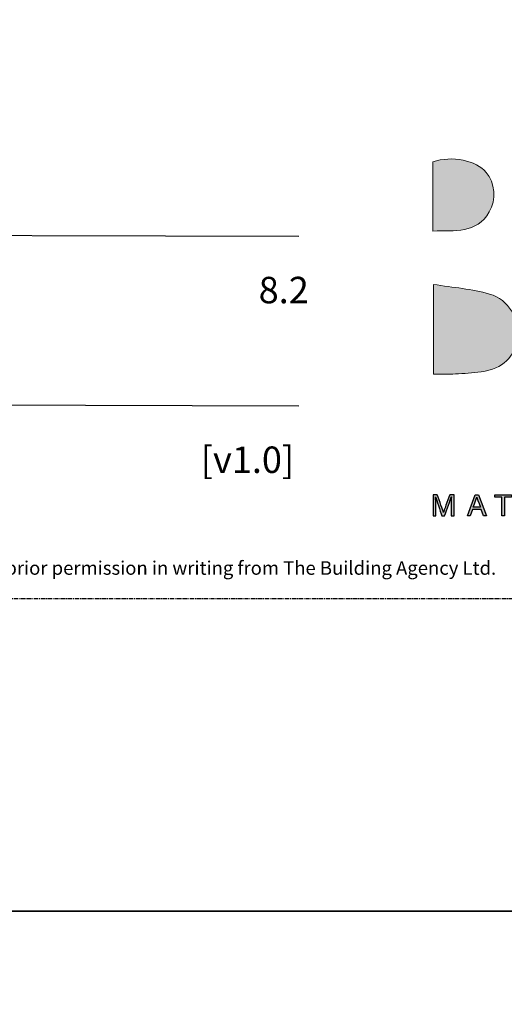
# Model space of a CAD drawing. Units: millimetres. Extents: x -8362 to 7846, y -4556 to 6379.
# Drawn here: x 57 to 128, y -1875 to -1730 of the extents above; entities that cross this region are included whole.
import ezdxf
from ezdxf.enums import TextEntityAlignment as Align

# ---------------------------------------------------------------- set-up
doc = ezdxf.new("R2010")
doc.units = ezdxf.units.MM
doc.linetypes.add('CENTER', pattern=[2, 1.25, -0.25, 0.25, -0.25])
doc.layers.get('0').update_dxf_attribs({"linetype": 'CONTINUOUS'})
doc.layers.get('Defpoints').update_dxf_attribs({"linetype": 'CONTINUOUS'})
doc.layers.add('0-Defpoints', color=7, linetype='CONTINUOUS', plot=False)
doc.layers.add('_Building Agency Blue', color=7, linetype='CONTINUOUS', true_color=0x005d96)
doc.styles.add('ALICLAD Text', font='arial.ttf', dxfattribs={"height": 1.6})
doc.styles.add('ARIAL 2', font='arial.ttf', dxfattribs={"height": 2})

# ---------------------------------------------------------------- blocks, each defined once
blk = doc.blocks.new('Building Agency - LogoBig2')
at = {"layer": '_Building Agency Blue'}
h = blk.add_hatch(color=256, dxfattribs=at)
h.dxf.hatch_style = 1
edge = h.paths.add_edge_path()
edge.add_spline(control_points=[(19.54, 45.432), (19.54, 45.432), (19.54, 52.247), (19.54, 52.247), (21.413, 52.865), (23.801, 52.381), (24.789, 51.202), (25.634, 50.196), (25.8, 48.519), (25.076, 47.305), (23.801, 45.165), (21.686, 45.463), (19.54, 45.432)], knot_values=[0, 0, 0, 0, 1, 1, 1, 2, 2, 2, 3, 3, 3, 4, 4, 4, 4], degree=3, periodic=0)
h = blk.add_hatch(color=256, dxfattribs=at)
h.dxf.hatch_style = 1
edge = h.paths.add_edge_path()
edge.add_spline(control_points=[(19.598, 40.182), (21.536, 39.864), (23.38, 39.737), (25.111, 39.23), (27.014, 38.674), (28.018, 36.815), (27.816, 34.897), (27.619, 33.027), (26.434, 31.902), (24.272, 31.59), (23.438, 31.47), (22.594, 31.411), (21.752, 31.367), (21.069, 31.331), (20.382, 31.36), (19.598, 31.36), (19.598, 31.36), (19.598, 40.182), (19.598, 40.182)], knot_values=[0, 0, 0, 0, 1, 1, 1, 2, 2, 2, 3, 3, 3, 4, 4, 4, 5, 5, 5, 6, 6, 6, 6], degree=3, periodic=0)
h = blk.add_hatch(color=256, dxfattribs=at)
h.dxf.hatch_style = 1
edge = h.paths.add_edge_path()
edge.add_spline(control_points=[(21.342, 18.29), (21.342, 18.679), (21.346, 19.073), (21.355, 19.293), (21.355, 19.293), (21.343, 19.293), (21.343, 19.293), (21.254, 18.954), (20.916, 18.057), (20.676, 17.4), (20.676, 17.4), (20.428, 17.4), (20.428, 17.4), (20.246, 17.935), (19.896, 18.94), (19.803, 19.297), (19.803, 19.297), (19.793, 19.297), (19.793, 19.297), (19.809, 19.056), (19.817, 18.591), (19.817, 18.233), (19.817, 18.233), (19.817, 17.4), (19.817, 17.4), (19.817, 17.4), (19.555, 17.4), (19.555, 17.4), (19.555, 17.4), (19.555, 19.49), (19.555, 19.49), (19.555, 19.49), (19.969, 19.49), (19.969, 19.49), (20.206, 18.841), (20.496, 18.004), (20.568, 17.738), (20.568, 17.738), (20.573, 17.738), (20.573, 17.738), (20.622, 17.939), (20.965, 18.858), (21.21, 19.49), (21.21, 19.49), (21.612, 19.49), (21.612, 19.49), (21.612, 19.49), (21.612, 17.4), (21.612, 17.4), (21.612, 17.4), (21.342, 17.4), (21.342, 17.4), (21.342, 17.4), (21.342, 18.29), (21.342, 18.29)], knot_values=[0, 0, 0, 0, 1, 1, 1, 2, 2, 2, 3, 3, 3, 4, 4, 4, 5, 5, 5, 6, 6, 6, 7, 7, 7, 8, 8, 8, 9, 9, 9, 10, 10, 10, 11, 11, 11, 12, 12, 12, 13, 13, 13, 14, 14, 14, 15, 15, 15, 16, 16, 16, 17, 17, 17, 18, 18, 18, 18], degree=3, periodic=0)
h = blk.add_hatch(color=256, dxfattribs=at)
h.dxf.hatch_style = 1
h.paths.add_polyline_path([(23.439, 18.027), (23.214, 17.4), (22.938, 17.4), (23.683, 19.49), (24.024, 19.49), (24.8, 17.4), (24.505, 17.4), (24.273, 18.027)])
edge = h.paths.add_edge_path(flags=16)
edge.add_spline(control_points=[(24.202, 18.264), (24.003, 18.813), (23.893, 19.105), (23.848, 19.265), (23.848, 19.265), (23.845, 19.265), (23.845, 19.265), (23.794, 19.087), (23.672, 18.734), (23.511, 18.264), (23.511, 18.264), (24.202, 18.264), (24.202, 18.264)], knot_values=[0, 0, 0, 0, 1, 1, 1, 2, 2, 2, 3, 3, 3, 4, 4, 4, 4], degree=3, periodic=0)
h = blk.add_hatch(color=256, dxfattribs=at)
h.dxf.hatch_style = 1
h.paths.add_polyline_path([(26.298, 19.252), (25.623, 19.252), (25.623, 19.49), (27.253, 19.49), (27.253, 19.252), (26.577, 19.252), (26.577, 17.4), (26.298, 17.4)])
for points in [[(23.439, 18.027), (23.214, 17.4), (22.938, 17.4), (23.683, 19.49), (24.024, 19.49), (24.8, 17.4), (24.505, 17.4), (24.273, 18.027), (23.439, 18.027)], [(26.298, 19.252), (25.623, 19.252), (25.623, 19.49), (27.253, 19.49), (27.253, 19.252), (26.577, 19.252), (26.577, 17.4), (26.298, 17.4), (26.298, 19.252)]]:
    blk.add_lwpolyline(points, dxfattribs=at)
at = {"layer": '_Building Agency Blue', "lineweight": 0}
for points, knots in [([(19.54, 45.432), (19.54, 45.432), (19.54, 52.247), (19.54, 52.247), (21.413, 52.865), (23.801, 52.381), (24.789, 51.202), (25.634, 50.196), (25.8, 48.519), (25.076, 47.305), (23.801, 45.165), (21.686, 45.463), (19.54, 45.432)], [0, 0, 0, 0, 1, 1, 1, 2, 2, 2, 3, 3, 3, 4, 4, 4, 4]), ([(19.598, 40.182), (21.536, 39.864), (23.38, 39.737), (25.111, 39.23), (27.014, 38.674), (28.018, 36.815), (27.816, 34.897), (27.619, 33.027), (26.434, 31.902), (24.272, 31.59), (23.438, 31.47), (22.594, 31.411), (21.752, 31.367), (21.069, 31.331), (20.382, 31.36), (19.598, 31.36), (19.598, 31.36), (19.598, 40.182), (19.598, 40.182)], [0, 0, 0, 0, 1, 1, 1, 2, 2, 2, 3, 3, 3, 4, 4, 4, 5, 5, 5, 6, 6, 6, 6])]:
    blk.add_open_spline(points, degree=3, knots=knots, dxfattribs=at)
at = {"layer": '_Building Agency Blue'}
for points, knots in [([(21.342, 18.29), (21.342, 18.679), (21.346, 19.073), (21.355, 19.293), (21.355, 19.293), (21.343, 19.293), (21.343, 19.293), (21.254, 18.954), (20.916, 18.057), (20.676, 17.4), (20.676, 17.4), (20.428, 17.4), (20.428, 17.4), (20.246, 17.935), (19.896, 18.94), (19.803, 19.297), (19.803, 19.297), (19.793, 19.297), (19.793, 19.297), (19.809, 19.056), (19.817, 18.591), (19.817, 18.233), (19.817, 18.233), (19.817, 17.4), (19.817, 17.4), (19.817, 17.4), (19.555, 17.4), (19.555, 17.4), (19.555, 17.4), (19.555, 19.49), (19.555, 19.49), (19.555, 19.49), (19.969, 19.49), (19.969, 19.49), (20.206, 18.841), (20.496, 18.004), (20.568, 17.738), (20.568, 17.738), (20.573, 17.738), (20.573, 17.738), (20.622, 17.939), (20.965, 18.858), (21.21, 19.49), (21.21, 19.49), (21.612, 19.49), (21.612, 19.49), (21.612, 19.49), (21.612, 17.4), (21.612, 17.4), (21.612, 17.4), (21.342, 17.4), (21.342, 17.4), (21.342, 17.4), (21.342, 18.29), (21.342, 18.29)], [0, 0, 0, 0, 1, 1, 1, 2, 2, 2, 3, 3, 3, 4, 4, 4, 5, 5, 5, 6, 6, 6, 7, 7, 7, 8, 8, 8, 9, 9, 9, 10, 10, 10, 11, 11, 11, 12, 12, 12, 13, 13, 13, 14, 14, 14, 15, 15, 15, 16, 16, 16, 17, 17, 17, 18, 18, 18, 18]), ([(24.202, 18.264), (24.003, 18.813), (23.893, 19.105), (23.848, 19.265), (23.848, 19.265), (23.845, 19.265), (23.845, 19.265), (23.794, 19.087), (23.672, 18.734), (23.511, 18.264), (23.511, 18.264), (24.202, 18.264), (24.202, 18.264)], [0, 0, 0, 0, 1, 1, 1, 2, 2, 2, 3, 3, 3, 4, 4, 4, 4])]:
    blk.add_open_spline(points, degree=3, knots=knots, dxfattribs=at)
blk = doc.blocks.new('*U678')
at = {"color": 8, "ltscale": 0.5, "true_color": 0x75777a}
for points in [[(180.32, 53.7), (259.05, 53.47)], [(180.32, 28.7), (259.05, 28.47)]]:
    blk.add_lwpolyline(points, dxfattribs=at)
at = {"layer": '0-Defpoints', "linetype": 'CENTER', "ltscale": 0.5}
blk.add_lwpolyline([(0, 0), (407.2, 0), (407.2, 581.4), (0, 581.4)], close=True, dxfattribs=at)
at = {"ltscale": 0.5, "xscale": 1.5, "yscale": 1.5, "zscale": 1.5}
blk.add_blockref('Building Agency - LogoBig2', (249.49, -13.9), dxfattribs=at)
at = {"color": 8, "true_color": 0x75777a, "insert": (2, 2.9), "char_height": 2, "width": 403.2, "attachment_point": 7, "style": 'ARIAL 2'}
blk.add_mtext('Copyright © of this drawing shall remain the property of The Building Agency. No part of this document may be reproduced, edited or transmitted by any means without prior permission in writing from The Building Agency Ltd.', dxfattribs=at)
at = {"color": 8, "ltscale": 0.5, "true_color": 0x75777a, "style": 'ALICLAD Text', "flags": 4}
for tag, p in [('SHEETNUMBER', (260.5, 45.54)), ('REVISION', (258.34, 20.5))]:
    blk.add_attdef(tag, text='', height=3.9, dxfattribs=at).set_placement(p, align=Align.MIDDLE_RIGHT)
blk.add_attdef('DRAWING_TITLE', (14.66, 38.97), '', height=5.5, dxfattribs=at)

msp = doc.modelspace()

# ---------------------------------------------------------------- linework, layer by layer
at = {"layer": 'Defpoints'}
for points in [[(292.5, -1861.76), (-207.32, -1861.76), (-207.32, -1188.09), (292.5, -1188.09)], [(292.5, -2535.43), (-207.32, -2535.43), (-207.32, -1861.76), (292.5, -1861.76)]]:
    msp.add_lwpolyline(points, close=True, dxfattribs=at)

# ---------------------------------------------------------------- block references
at = {"lineweight": -2}
ref = msp.add_blockref('*U678', (-161.01, -1815.63), dxfattribs=at)
ref.add_attrib('REVISION', '[v1.0]', dxfattribs={"color": 8, "ltscale": 0.5, "true_color": 0x75777a, "height": 3.9, "style": 'ALICLAD Text'}).set_placement((97.33, -1795.13), align=Align.MIDDLE_RIGHT)
ref.add_attrib('SHEETNUMBER', '8.2', dxfattribs={"color": 8, "ltscale": 0.5, "true_color": 0x75777a, "height": 3.9, "style": 'ALICLAD Text'}).set_placement((99.49, -1770.09), align=Align.MIDDLE_RIGHT)

doc.saveas('drawing.dxf')
